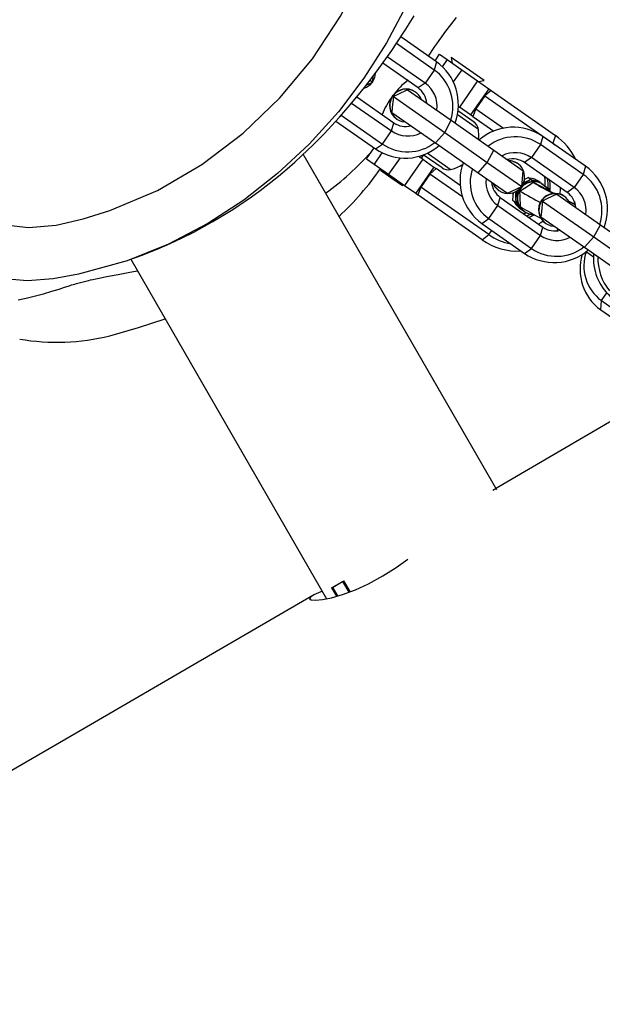
# Model space of a CAD drawing. Units: millimetres. Extents: x -602 to 1509, y -145 to 1093.
# Drawn here: x 809 to 820, y 305 to 323 of the extents above; entities that cross this region are included whole.
import ezdxf

# ---------------------------------------------------------------- set-up
doc = ezdxf.new("R2010")
doc.units = ezdxf.units.MM
doc.header["$LTSCALE"] = 45
doc.header["$PDSIZE"] = -1
doc.layers.add('VP-DIM', color=7, linetype='Continuous')
doc.layers.add('VP-EQ', color=7, linetype='Continuous', true_color=0x8a3492)
doc.dimstyles.get("Standard").update_dxf_attribs({"dimtxt": 14, "dimasz": 20, "dimexe": 20, "dimexo": 50, "dimgap": 20, "dimtad": 0, "dimdec": 0, "dimzin": 0, "dimdsep": 46, "dimtxsty": 'Standard', "dimcen": -0.09, "dimadec": 0, "dimazin": 0, "dimtfac": 1, "dimtdec": 4, "dimtofl": 0, "dimtmove": 0, "dimatfit": 3, "dimfxl": 70, "dimfxlon": 1, "dimtolj": 1, "dimtzin": 0, "dimarcsym": 0})

# ---------------------------------------------------------------- blocks, each defined once
blk = doc.blocks.new('*D1260')
at = {"layer": 'Defpoints', "color": 0}
for p in [(906.759, 797.686), (247.207, 50.189), (1396.983, 50.189)]:
    blk.add_point(p, dxfattribs=at)
at = {"layer": 'VP-DIM', "color": 0, "lineweight": -2}
for p, q in [((1326.983, 797.686), (1416.983, 797.686)), ((1396.983, 777.686), (1396.983, 471.59)), ((1396.983, 70.189), (1396.983, 394.257)), ((1326.983, 50.189), (1416.983, 50.189))]:
    blk.add_line(p, q, dxfattribs=at)
at = {"layer": 'VP-DIM', "color": 0}
for points in [[(1400.317, 777.686), (1393.65, 777.686), (1396.983, 797.686)], [(1393.65, 70.189), (1400.317, 70.189), (1396.983, 50.189)]]:
    blk.add_solid(points, dxfattribs=at)
at = {"layer": 'VP-DIM', "color": 0, "insert": (1396.983, 432.923), "char_height": 14, "attachment_point": 5, "rotation": 90}
blk.add_mtext('\\A1;755', dxfattribs=at)
blk = doc.blocks.new('*D1287')
at = {"layer": 'Defpoints', "color": 0}
for p in [(910.399, 951.373), (195.145, -141.672), (1489.39, -141.672)]:
    blk.add_point(p, dxfattribs=at)
at = {"layer": 'VP-DIM', "color": 0, "lineweight": -2}
for p, q in [((1419.39, 951.373), (1509.39, 951.373)), ((1489.39, 931.373), (1489.39, 474.63)), ((1489.39, -121.672), (1489.39, 390.296)), ((1419.39, -141.672), (1509.39, -141.672))]:
    blk.add_line(p, q, dxfattribs=at)
at = {"layer": 'VP-DIM', "color": 0}
for points in [[(1492.724, 931.373), (1486.057, 931.373), (1489.39, 951.373)], [(1486.057, -121.672), (1492.724, -121.672), (1489.39, -141.672)]]:
    blk.add_solid(points, dxfattribs=at)
at = {"layer": 'VP-DIM', "color": 0, "insert": (1489.39, 432.463), "char_height": 14, "attachment_point": 5, "rotation": 90}
blk.add_mtext('\\A1;1093', dxfattribs=at)
blk = doc.blocks.new('RB1315_')
at = {"color": 0, "linetype": 'Continuous', "lineweight": 25}
for p, q in [((1092.644, -1043.285), (1091.973, -1042.815)), ((1092.602, -1043.439), (1091.89, -1042.94)), ((1092.43, -1043.685), (1091.72, -1043.188)), ((1092.618, -1043.267), (1092.705, -1043.143)), ((1092.705, -1043.143), (1092.848, -1043.243)), ((1092.925, -1043.204), (1092.943, -1043.31)), ((1093.54, -1043.636), (1092.925, -1043.204)), ((1092.3, -1043.777), (1091.633, -1043.31)), ((1092.644, -1043.285), (1092.602, -1043.439)), ((1092.848, -1043.243), (1092.755, -1043.376)), ((1092.848, -1043.243), (1093.121, -1043.434)), ((1091.447, -1043.668), (1091.457, -1043.549)), ((1092.602, -1043.439), (1092.43, -1043.685)), ((1093.121, -1043.434), (1092.962, -1043.661)), ((1093.121, -1043.434), (1093.42, -1043.644)), ((1091.321, -1043.726), (1091.447, -1043.668)), ((1091.404, -1043.638), (1091.447, -1043.668)), ((1092.43, -1043.685), (1092.3, -1043.777)), ((1093.42, -1043.644), (1093.076, -1044.135)), ((1093.42, -1043.644), (1093.631, -1043.791)), ((1093.435, -1043.654), (1093.54, -1043.636)), ((1091.146, -1043.945), (1091.841, -1044.432)), ((1091.813, -1043.924), (1091.812, -1043.939)), ((1091.827, -1043.918), (1091.813, -1043.924)), ((1091.813, -1043.924), (1091.816, -1043.926)), ((1091.834, -1043.939), (1092.8, -1044.615)), ((1092.103, -1043.81), (1092.924, -1044.385)), ((1092.252, -1043.853), (1092.245, -1043.848)), ((1093.631, -1043.791), (1093.287, -1044.283)), ((1093.556, -1043.922), (1093.384, -1044.168)), ((1093.673, -1043.821), (1093.556, -1043.922)), ((1093.556, -1043.922), (1094.834, -1044.817)), ((1093.631, -1043.791), (1093.673, -1043.821)), ((1093.673, -1043.821), (1094.883, -1044.668)), ((1091.049, -1044.061), (1091.799, -1044.586)), ((1093.056, -1044.122), (1093.076, -1044.135)), ((1093.287, -1044.283), (1093.076, -1044.135)), ((1090.852, -1044.289), (1091.627, -1044.831)), ((1091.805, -1044.236), (1092.626, -1044.81)), ((1093.435, -1044.556), (1093.038, -1044.278)), ((1093.352, -1044.42), (1093.049, -1044.208)), ((1093.329, -1044.313), (1093.287, -1044.283)), ((1093.384, -1044.168), (1093.329, -1044.313)), ((1093.329, -1044.313), (1093.723, -1044.588)), ((1093.384, -1044.168), (1093.906, -1044.533)), ((1090.751, -1044.401), (1091.497, -1044.924)), ((1091.799, -1044.586), (1091.841, -1044.432)), ((1091.89, -1044.356), (1091.896, -1044.361)), ((1092.8, -1044.615), (1092.924, -1044.385)), ((1092.924, -1044.385), (1093.726, -1044.946)), ((1091.627, -1044.831), (1091.799, -1044.586)), ((1092.626, -1044.81), (1092.8, -1044.615)), ((1092.8, -1044.615), (1093.602, -1045.177)), ((1094.649, -1044.689), (1094.606, -1044.842)), ((1095.451, -1045.25), (1094.649, -1044.689)), ((1094.883, -1044.668), (1094.834, -1044.817)), ((1091.497, -1044.924), (1091.627, -1044.831)), ((1092.626, -1044.81), (1093.428, -1045.372)), ((1094.606, -1044.842), (1094.434, -1045.088)), ((1095.408, -1045.404), (1094.606, -1044.842)), ((1094.834, -1044.817), (1094.833, -1044.818)), ((1094.834, -1044.817), (1094.874, -1044.847)), ((1093.782, -1051.336), (1090.138, -1045.025)), ((1091.328, -1045.109), (1091.471, -1044.905)), ((1091.62, -1044.997), (1091.471, -1045.209)), ((1092.387, -1045.118), (1092.309, -1045.063)), ((1092.361, -1045.1), (1092.404, -1045.039)), ((1092.75, -1045.281), (1092.398, -1045.034)), ((1092.906, -1045.312), (1092.468, -1045.005)), ((1093.602, -1045.177), (1093.726, -1044.946)), ((1093.726, -1044.946), (1094.279, -1045.334)), ((1091.328, -1045.109), (1091.471, -1045.209)), ((1091.471, -1045.209), (1091.744, -1045.4)), ((1091.959, -1045.093), (1091.744, -1045.4)), ((1092.387, -1045.118), (1092.043, -1045.61)), ((1092.387, -1045.118), (1092.598, -1045.266)), ((1093.428, -1045.372), (1093.602, -1045.177)), ((1093.602, -1045.177), (1094.253, -1045.633)), ((1094.176, -1045.2), (1094.17, -1045.196)), ((1094.434, -1045.088), (1094.305, -1045.181)), ((1095.107, -1045.742), (1094.305, -1045.181)), ((1095.236, -1045.65), (1094.434, -1045.088)), ((1091.608, -1045.305), (1091.594, -1045.324)), ((1091.594, -1045.324), (1091.789, -1045.461)), ((1091.744, -1045.4), (1092.043, -1045.61)), ((1092.598, -1045.266), (1092.254, -1045.757)), ((1092.523, -1045.397), (1092.351, -1045.642)), ((1092.641, -1045.295), (1092.523, -1045.397)), ((1093.135, -1045.825), (1092.523, -1045.397)), ((1092.598, -1045.266), (1092.641, -1045.295)), ((1093.093, -1045.612), (1092.641, -1045.295)), ((1093.428, -1045.372), (1093.981, -1045.759)), ((1094.253, -1045.633), (1094.279, -1045.334)), ((1095.408, -1045.404), (1095.236, -1045.65)), ((1095.451, -1045.25), (1095.408, -1045.404)), ((1091.789, -1045.461), (1092.003, -1045.611)), ((1092.003, -1045.611), (1092.017, -1045.591)), ((1092.043, -1045.61), (1092.254, -1045.757)), ((1094.411, -1045.505), (1094.268, -1045.594)), ((1094.377, -1045.462), (1094.3, -1045.498)), ((1094.325, -1045.486), (1094.301, -1045.493)), ((1094.377, -1045.462), (1094.449, -1045.512)), ((1094.466, -1045.552), (1094.729, -1045.686)), ((1094.569, -1045.535), (1094.558, -1045.527)), ((1094.596, -1045.556), (1094.569, -1045.535)), ((1094.62, -1045.571), (1094.612, -1045.565)), ((1094.614, -1045.57), (1094.651, -1045.592)), ((1094.657, -1045.596), (1094.651, -1045.592)), ((1092.254, -1045.757), (1092.296, -1045.787)), ((1092.351, -1045.642), (1092.296, -1045.787)), ((1093.506, -1046.634), (1092.296, -1045.787)), ((1093.629, -1046.537), (1092.351, -1045.642)), ((1093.814, -1045.704), (1093.821, -1045.708)), ((1093.981, -1045.759), (1094.253, -1045.633)), ((1094.091, -1045.746), (1094.079, -1045.887)), ((1094.157, -1045.714), (1094.165, -1045.964)), ((1094.204, -1045.702), (1094.201, -1045.704)), ((1094.201, -1045.704), (1094.201, -1045.707)), ((1094.202, -1045.706), (1094.201, -1045.704)), ((1094.726, -1045.663), (1094.787, -1045.693)), ((1094.909, -1045.775), (1095.73, -1046.35)), ((1095.236, -1045.65), (1095.107, -1045.742)), ((1093.631, -1046.235), (1093.803, -1045.989)), ((1093.803, -1045.989), (1093.846, -1045.836)), ((1093.803, -1045.989), (1094.605, -1046.551)), ((1093.846, -1045.836), (1094.648, -1046.397)), ((1094.079, -1045.887), (1094.151, -1045.938)), ((1094.199, -1045.988), (1094.183, -1045.98)), ((1094.619, -1045.889), (1094.618, -1045.904)), ((1094.633, -1045.883), (1094.619, -1045.889)), ((1094.619, -1045.889), (1094.633, -1045.899)), ((1094.64, -1045.904), (1095.606, -1046.58)), ((1095.058, -1045.818), (1095.052, -1045.813)), ((1095.241, -1045.91), (1095.23, -1045.954)), ((1094.202, -1046.035), (1094.213, -1046.043)), ((1094.202, -1046.035), (1094.23, -1046.052)), ((1094.213, -1046.043), (1094.239, -1046.059)), ((1094.256, -1046.073), (1094.264, -1046.079)), ((1094.292, -1046.096), (1094.264, -1046.079)), ((1094.295, -1046.1), (1094.301, -1046.104)), ((1094.416, -1046.153), (1094.402, -1046.162)), ((1093.502, -1046.327), (1093.631, -1046.235)), ((1093.502, -1046.327), (1094.304, -1046.889)), ((1093.631, -1046.235), (1094.433, -1046.796)), ((1094.611, -1046.201), (1095.432, -1046.775)), ((1094.696, -1046.321), (1094.703, -1046.326)), ((1095.606, -1046.58), (1095.73, -1046.35)), ((1095.73, -1046.35), (1096.532, -1046.911)), ((1093.506, -1046.634), (1093.629, -1046.537)), ((1093.629, -1046.537), (1093.686, -1046.456)), ((1094.605, -1046.551), (1094.648, -1046.397)), ((1094.433, -1046.796), (1094.605, -1046.551)), ((1095.432, -1046.775), (1095.606, -1046.58)), ((1095.606, -1046.58), (1096.408, -1047.141)), ((1094.304, -1046.889), (1094.433, -1046.796)), ((1095.432, -1046.775), (1096.234, -1047.337)), ((1095.463, -1046.856), (1095.599, -1046.952)), ((1086.89, -1047), (1090.578, -1053.388)), ((1095.749, -1047.778), (1095.851, -1047.633)), ((1095.736, -1047.951), (1095.749, -1047.778)), ((1095.749, -1047.778), (1096.015, -1047.963)), ((1095.736, -1047.951), (1096.506, -1048.49)), ((1090.67, -1053.186), (1090.904, -1053.051)), ((1090.67, -1053.186), (1090.761, -1053.343)), ((1090.691, -1053.174), (1090.879, -1053.065)), ((1090.691, -1053.174), (1090.785, -1053.336)), ((1090.879, -1053.065), (1090.995, -1053.265)), ((1091.022, -1053.255), (1090.904, -1053.051))]:
    blk.add_line(p, q, dxfattribs=at)
at = {"color": 0, "linetype": 'Continuous', "lineweight": 25, "flags": 128}
for points in [[(1092.021, -1042.336), (1091.705, -1042.926), (1091.279, -1043.595), (1090.799, -1044.226), (1090.252, -1044.831), (1089.655, -1045.388), (1089.021, -1045.888), (1088.344, -1046.329), (1087.6, -1046.716), (1086.822, -1047.027), (1085.908, -1047.28), (1085.431, -1047.369), (1084.949, -1047.403), (1084.655, -1047.38)], [(1084.536, -1046.351), (1084.967, -1046.403), (1085.487, -1046.361), (1085.998, -1046.241), (1086.499, -1046.08), (1087.392, -1045.705), (1088.232, -1045.215), (1089.004, -1044.629), (1089.696, -1043.964), (1090.312, -1043.225), (1090.841, -1042.424), (1091.194, -1041.753), (1091.479, -1041.047), (1091.666, -1040.315), (1091.741, -1039.519), (1091.687, -1038.721), (1091.535, -1038.063)], [(1086.951, -1046.981), (1087.136, -1046.912), (1087.388, -1046.81), (1087.631, -1046.704), (1087.861, -1046.596), (1088.077, -1046.487), (1088.277, -1046.379), (1088.424, -1046.297), (1088.56, -1046.217), (1088.687, -1046.14), (1088.811, -1046.062), (1088.931, -1045.983), (1089.047, -1045.905), (1089.163, -1045.824), (1089.33, -1045.703), (1089.499, -1045.573), (1089.67, -1045.436), (1089.833, -1045.299), (1089.978, -1045.172), (1090.106, -1045.054), (1090.221, -1044.946), (1090.323, -1044.847), (1090.412, -1044.758), (1090.535, -1044.633), (1090.672, -1044.488), (1090.822, -1044.323), (1090.985, -1044.138), (1091.147, -1043.944), (1091.29, -1043.766), (1091.415, -1043.606), (1091.563, -1043.407), (1091.693, -1043.228), (1091.803, -1043.069), (1091.901, -1042.925), (1092.069, -1042.668), (1092.226, -1042.416)], [(1092.493, -1043.179), (1092.531, -1043.121), (1092.564, -1043.071), (1092.591, -1043.032), (1092.616, -1042.995), (1092.65, -1042.946), (1092.693, -1042.886), (1092.745, -1042.815), (1092.823, -1042.71), (1092.915, -1042.588), (1093.022, -1042.45)], [(1091.834, -1043.939), (1091.814, -1044.143), (1091.805, -1044.236)], [(1092.103, -1043.81), (1091.919, -1043.898), (1091.834, -1043.939)], [(1091.896, -1044.361), (1091.992, -1044.405), (1092.055, -1044.415)], [(1093.436, -1044.743), (1093.441, -1044.683), (1093.435, -1044.556)], [(1094.17, -1045.196), (1094.074, -1045.152), (1094.005, -1045.142)], [(1093.707, -1045.568), (1093.74, -1045.629), (1093.814, -1045.704)], [(1093.714, -1045.572), (1093.746, -1045.633), (1093.821, -1045.708)], [(1094.215, -1045.717), (1094.388, -1045.603), (1094.466, -1045.552)], [(1094.285, -1045.557), (1094.376, -1045.52), (1094.393, -1045.516)], [(1094.436, -1045.512), (1094.481, -1045.514), (1094.58, -1045.546)], [(1094.62, -1045.574), (1094.705, -1045.638), (1094.747, -1045.697)], [(1094.086, -1045.747), (1094.084, -1045.763), (1094.084, -1045.831)], [(1094.215, -1045.683), (1094.212, -1045.682), (1094.204, -1045.678)], [(1094.229, -1046.015), (1094.22, -1045.81), (1094.215, -1045.717)], [(1094.909, -1045.775), (1094.725, -1045.863), (1094.64, -1045.904)], [(1094.787, -1045.682), (1094.718, -1045.647), (1094.708, -1045.641)], [(1094.74, -1045.684), (1094.769, -1045.697), (1094.785, -1045.704)], [(1094.974, -1045.649), (1094.974, -1045.673), (1094.967, -1045.772)], [(1094.101, -1045.903), (1094.131, -1045.962), (1094.202, -1046.035)], [(1094.19, -1045.969), (1094.175, -1045.964), (1094.165, -1045.965), (1094.183, -1045.98)], [(1094.64, -1045.904), (1094.62, -1046.108), (1094.611, -1046.201)], [(1095.261, -1045.97), (1095.194, -1045.936), (1095.143, -1045.91)], [(1095.263, -1045.979), (1095.184, -1045.939), (1095.15, -1045.921)], [(1094.338, -1046.126), (1094.296, -1046.145), (1094.29, -1046.147)], [(1094.419, -1046.153), (1094.351, -1046.184), (1094.346, -1046.186)], [(1094.492, -1046.164), (1094.391, -1046.212), (1094.386, -1046.214)], [(1094.654, -1046.285), (1094.61, -1046.314), (1094.565, -1046.339)], [(1094.703, -1046.326), (1094.798, -1046.37), (1094.867, -1046.38)], [(1084.774, -1047.763), (1084.92, -1047.731), (1085.047, -1047.702), (1085.249, -1047.648), (1085.407, -1047.602), (1085.542, -1047.56), (1085.643, -1047.528), (1085.713, -1047.505), (1085.752, -1047.492), (1085.778, -1047.484), (1085.807, -1047.475), (1085.837, -1047.466), (1085.868, -1047.457), (1085.919, -1047.443), (1085.971, -1047.429), (1086.022, -1047.416), (1086.071, -1047.404), (1086.1, -1047.397), (1086.135, -1047.389), (1086.179, -1047.379), (1086.233, -1047.368), (1086.299, -1047.355), (1086.377, -1047.339), (1086.471, -1047.321), (1086.653, -1047.286), (1086.84, -1047.25), (1087.014, -1047.215)], [(1094.94, -1046.431), (1094.929, -1046.442), (1094.903, -1046.465)], [(1086.495, -1048.439), (1087.037, -1048.286), (1087.536, -1048.118)], [(1096.053, -1049.977), (1093.821, -1051.283), (1093.708, -1051.35)], [(1091.633, -1052.96), (1091.886, -1052.801), (1092.109, -1052.642)], [(1090.498, -1053.248), (1090.466, -1053.26), (1090.34, -1053.316), (1090.274, -1053.358), (1090.257, -1053.391), (1090.29, -1053.41), (1090.371, -1053.416), (1090.498, -1053.404), (1090.669, -1053.37), (1090.877, -1053.31), (1091.121, -1053.218), (1091.368, -1053.105), (1091.633, -1052.96)], [(1090.32, -1053.326), (1088.428, -1054.428), (1085.866, -1055.916), (1083.394, -1057.348), (1081.011, -1058.724), (1078.847, -1059.97), (1076.763, -1061.168), (1074.76, -1062.317), (1072.837, -1063.418), (1070.995, -1064.47), (1069.13, -1065.534), (1067.355, -1066.544), (1065.672, -1067.5), (1064.081, -1068.403), (1062.581, -1069.253), (1061.172, -1070.05), (1059.929, -1070.753)]]:
    blk.add_lwpolyline(points, dxfattribs=at)
at = {"color": 0, "linetype": 'Continuous', "lineweight": 25}
for centre, radius, start, end in [((1092.076, -1044.086), 0.982, 339.2356, 54.634), ((1091.183, -1043.483), 0.315, 327.3323, 356.4131), ((1092.12, -1044.119), 0.834, 341.9734, 54.6513), ((1091.183, -1043.484), 0.314, 288.6959, 322.6794), ((1092.81, -1044.609), 1.2, 125.4315, 144.7552), ((1092.12, -1044.123), 0.537, 352.3848, 54.7166), ((1092.938, -1044.802), 1.417, 142.6428, 158.2806), ((1092.072, -1044.105), 0.31, 55.9293, 234.0707), ((1092.075, -1044.109), 0.308, 22.972, 234.6308), ((1092.077, -1044.094), 0.388, 4.716, 54.8492), ((1092.063, -1044.113), 0.389, 235.177, 285.2578), ((1093.237, -1044.584), 0.2, 8.0326, 55), ((1092.105, -1044.144), 0.537, 235.2834, 297.6159), ((1094.091, -1045.5), 0.985, 55.5006, 130.6298), ((1094.213, -1045.625), 1.168, 25.5179, 54.9775), ((1092.055, -1044.112), 0.985, 235.5006, 310.6298), ((1092.101, -1044.143), 0.836, 235.4781, 307.8973), ((1094.133, -1045.531), 0.836, 55.4781, 127.8973), ((1087.24, -1041.219), 5.622, 306.1916, 317.9704), ((1094.128, -1045.53), 0.537, 55.2834, 117.6156), ((1092.766, -1044.651), 0.676, 281.9674, 303.5664), ((1094.07, -1045.527), 0.982, 159.2356, 234.634), ((1094.083, -1045.5), 0.389, 55.177, 105.2578), ((1094.002, -1045.449), 0.303, 326.3192, 88.1673), ((1087.146, -1042.226), 5.401, 312.7469, 325.397), ((1092.865, -1045.117), 0.2, 235, 281.9674), ((1094.114, -1045.555), 0.834, 161.9734, 234.6513), ((1094.926, -1046.084), 0.834, 341.9734, 54.6513), ((1094.883, -1046.051), 0.982, 339.2356, 54.634), ((1094.114, -1045.551), 0.537, 172.3844, 234.7166), ((1094.069, -1045.518), 0.388, 184.716, 234.8492), ((1094.476, -1045.848), 0.31, 63.5976, 234.2812), ((1094.48, -1045.85), 0.309, 63.1314, 270.2176), ((1094.399, -1045.754), 0.277, 48.3055, 89.9935), ((1094.339, -1045.823), 0.325, 60.8929, 77.1364), ((1097.853, -1039.884), 6.604, 239.1363, 242.8843), ((1094.1, -1045.563), 0.593, 354.132, 11.5678), ((1094.153, -1045.609), 0.595, 355.0247, 12.3863), ((1094.19, -1045.643), 0.598, 352.699, 12.9578), ((1093.994, -1045.454), 0.307, 235.7199, 323.076), ((1094.432, -1045.827), 0.302, 158.8074, 241.1558), ((1097.918, -1039.54), 7.201, 239.0623, 242.7017), ((1094.878, -1046.07), 0.31, 55.9293, 234.0707), ((1094.881, -1046.074), 0.308, 22.9715, 234.6308), ((1096.15, -1043.343), 2.74, 238.7686, 241.9015), ((1094.883, -1046.059), 0.388, 4.716, 54.8492), ((1094.926, -1046.088), 0.537, 352.3844, 54.7166), ((1097.625, -1040.331), 6.621, 239.1381, 242.8923), ((1094.215, -1045.7), 1.021, 235.0209, 260.4046), ((1094.87, -1046.078), 0.389, 235.177, 285.2578), ((1094.177, -1045.675), 1.171, 235.0498, 273.0509), ((1094.911, -1046.109), 0.537, 235.2834, 297.6156), ((1094.861, -1046.077), 0.985, 235.5006, 310.6298), ((1094.907, -1046.108), 0.836, 235.4781, 307.8977), ((1096.291, -1047.188), 0.944, 162.7045, 233.9872), ((1096.223, -1047.127), 0.804, 160.1159, 233.945), ((1096.563, -1046.982), 0.965, 174.8045, 227.9626), ((1096.669, -1046.977), 0.986, 178.478, 218.8773), ((1085.503, -1044.505), 4.057, 260.0356, 284.1496)]:
    blk.add_arc(centre, radius, start, end, dxfattribs=at)
blk = doc.blocks.new('RB1315_2D')
at = {"layer": 'VP-EQ', "color": 0}
blk.add_blockref('RB1315_', (-275.314, 1365.839), dxfattribs=at)

msp = doc.modelspace()

# ---------------------------------------------------------------- block references
at = {"layer": 'VP-EQ', "color": 0}
msp.add_blockref('RB1315_2D', (0, 0), dxfattribs=at)

# ---------------------------------------------------------------- dimensions: what is measured, and where the dimension line sits
at = {"layer": 'VP-DIM', "color": 0}
dim = msp.add_linear_dim(base=(1489.39, -141.672), p1=(910.399, 951.373), p2=(195.145, -141.672), angle=90, dimstyle='Standard', dxfattribs=at)
dim.commit()
dim.dimension.update_dxf_attribs({"geometry": '*D1287', "text_midpoint": (1489.39, 432.463), "dimtype": 160})
dim = msp.add_linear_dim(base=(1396.983, 50.189), p1=(906.759, 797.686), p2=(247.207, 50.189), angle=90, text='755', dimstyle='Standard', dxfattribs=at)
dim.commit()
dim.dimension.update_dxf_attribs({"geometry": '*D1260', "text_midpoint": (1396.983, 432.923), "dimtype": 160})

doc.saveas('drawing.dxf')
